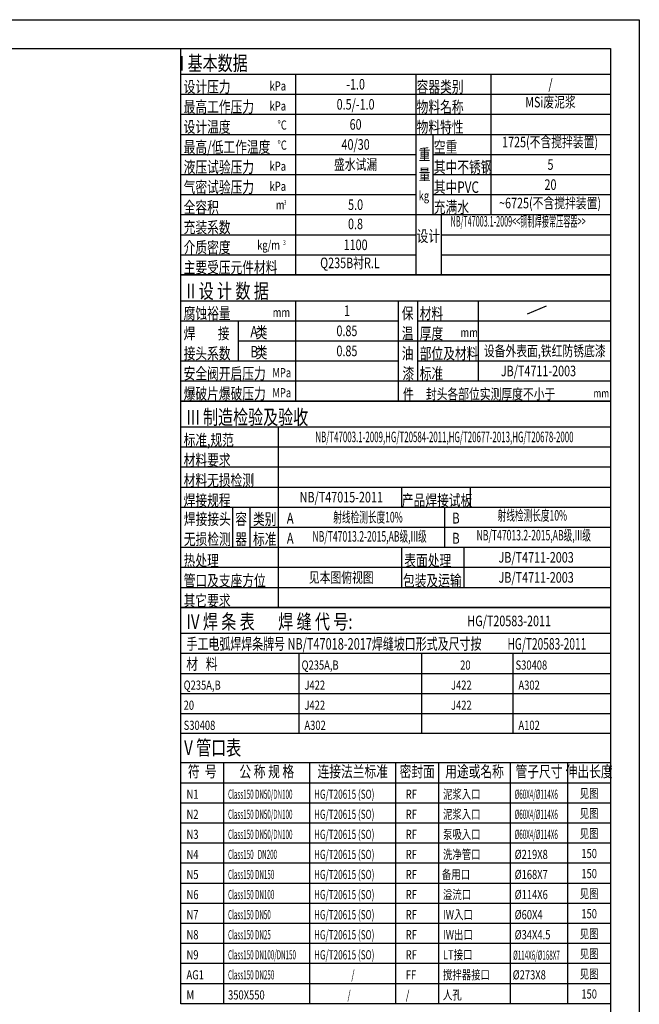
# Model space of a CAD drawing. Units: millimetres. Extents: x 365 to 22270, y -5427 to 13357.
# Drawn here: x 4142 to 6305, y 8030 to 11464 of the extents above; entities that cross this region are included whole.
import ezdxf
from ezdxf.enums import TextEntityAlignment as Align

# ---------------------------------------------------------------- set-up
doc = ezdxf.new("R2010")
doc.units = ezdxf.units.MM
doc.header["$LTSCALE"] = 15
doc.header["$MEASUREMENT"] = 0
doc.layers.add('1', color=2, linetype='CONTINUOUS')
doc.layers.add('2', color=1, linetype='CONTINUOUS')
doc.styles.add('HZ', font='txt', dxfattribs={"width": 0.75, "bigfont": 'hztxt'})

msp = doc.modelspace()

# ---------------------------------------------------------------- linework, layer by layer
at = {"layer": '1'}
for p, q in [((4704.5, 11274.031), (6204.5, 11274.031)), ((4704.5, 11274.031), (6204.5, 11274.031)), ((5104.5, 11274.031), (5104.5, 10574.031)), ((5524.5, 11274.031), (5524.5, 10574.031)), ((5786.5, 11274.031), (5786.5, 10784.031)), ((4704.5, 11204.031), (6204.5, 11204.031)), ((4704.5, 11134.031), (6204.5, 11134.031)), ((4704.5, 11064.031), (6204.5, 11064.031)), ((5584.5, 11064.031), (5584.5, 10784.031)), ((4704.5, 10994.031), (5524.5, 10994.031)), ((5584.5, 10994.031), (6204.5, 10994.031)), ((4704.5, 10924.031), (5524.5, 10924.031)), ((5584.5, 10924.031), (6204.5, 10924.031)), ((4704.5, 10854.031), (5524.5, 10854.031)), ((5584.5, 10854.031), (6204.5, 10854.031)), ((4704.5, 10784.031), (6204.5, 10784.031)), ((5613.587, 10784.031), (5613.587, 10574.031)), ((4704.5, 10714.031), (5524.5, 10714.031)), ((5613.587, 10714.031), (6204.5, 10714.031)), ((4704.5, 10644.031), (5524.5, 10644.031)), ((5613.587, 10644.031), (6204.5, 10644.031)), ((4704.5, 10484.031), (6204.5, 10484.031)), ((5104.5, 10484.031), (5104.5, 10134.031)), ((5462.618, 10484.031), (5462.618, 10134.031)), ((5530.66, 10484.031), (5530.66, 10204.031)), ((5742.618, 10484.031), (5742.618, 10204.031)), ((5914.723, 10438.17), (5980.577, 10466.093)), ((4704.5, 10414.031), (5462.618, 10414.031)), ((4904.5, 10414.031), (4904.5, 10274.031)), ((5530.66, 10414.031), (6204.5, 10414.031)), ((4904.5, 10344.031), (5462.618, 10344.031)), ((5462.618, 10344.031), (6204.5, 10344.031)), ((4704.5, 10274.031), (5462.618, 10274.031)), ((5530.66, 10274.031), (6204.5, 10274.031)), ((4704.5, 10204.031), (6204.5, 10204.031)), ((4704.5, 10044.031), (6204.5, 10044.031)), ((5044.5, 10044.031), (5044.5, 9414.031)), ((4704.5, 9974.031), (6204.5, 9974.031)), ((4704.5, 9904.031), (6204.5, 9904.031)), ((4704.5, 9834.031), (6204.5, 9834.031)), ((5474.5, 9834.031), (5474.5, 9764.031)), ((5714.5, 9834.031), (5714.5, 9764.031)), ((4704.5, 9764.031), (6204.5, 9764.031)), ((4885.404, 9764.031), (4885.404, 9624.031)), ((4945.404, 9764.031), (4945.404, 9624.031)), ((5624.5, 9764.031), (5624.5, 9624.031)), ((4945.404, 9694.031), (6204.5, 9694.031)), ((4704.5, 9624.031), (6204.5, 9624.031)), ((5474.5, 9624.031), (5474.5, 9484.031)), ((5691.666, 9624.031), (5691.666, 9484.031)), ((4704.5, 9554.031), (6204.5, 9554.031)), ((4704.5, 9484.031), (6204.5, 9484.031)), ((4704.5, 9324.031), (6204.5, 9324.031)), ((4704.5, 9254.031), (6204.5, 9254.031)), ((5115.962, 9254.031), (5115.962, 8974.031)), ((5544.345, 9254.031), (5544.345, 8974.031)), ((5862.716, 9254.031), (5862.716, 8974.031)), ((4704.5, 9184.031), (6204.5, 9184.031)), ((4704.5, 9114.031), (6204.5, 9114.031)), ((4704.5, 9044.031), (6204.5, 9044.031)), ((6204.5, 8871.646), (4704.5, 8871.646)), ((4854.5, 8031.646), (4854.5, 8871.646)), ((5154.5, 8031.646), (5154.5, 8871.646)), ((5454.5, 8031.646), (5454.5, 8871.646)), ((5604.5, 8031.646), (5604.5, 8871.646)), ((5854.5, 8031.646), (5854.5, 8871.646)), ((6054.5, 8031.646), (6054.5, 8871.646)), ((6204.5, 8801.646), (4704.5, 8801.646)), ((6204.5, 8731.646), (4704.5, 8731.646)), ((6204.5, 8661.646), (4704.5, 8661.646)), ((6204.5, 8591.646), (4704.5, 8591.646)), ((6204.5, 8591.646), (4704.5, 8591.646)), ((6204.5, 8521.646), (4704.5, 8521.646)), ((6204.5, 8451.646), (4704.5, 8451.646)), ((6204.5, 8381.646), (4704.5, 8381.646)), ((6204.5, 8311.646), (4704.5, 8311.646)), ((6204.5, 8241.646), (4704.5, 8241.646)), ((6204.5, 8171.646), (4704.5, 8171.646)), ((6204.5, 8101.646), (4704.5, 8101.646)), ((6204.5, 8031.646), (4704.5, 8031.646))]:
    msp.add_line(p, q, dxfattribs=at)
msp.add_lwpolyline([(364.5, 3054.031), (364.5, 11464.031), (6304.5, 11464.031), (6304.5, 3054.031)], close=True, dxfattribs=at)
at = {"layer": '2'}
for p, q in [((4704.5, 11364.031), (6204.5, 11364.031)), ((4704.5, 10574.031), (4704.5, 11364.031)), ((4704.5, 11364.031), (6204.5, 11364.031)), ((6204.5, 11364.031), (6204.5, 10574.031)), ((6204.5, 10574.031), (4704.5, 10574.031)), ((4704.5, 10134.031), (4704.5, 10574.031)), ((4704.5, 10574.031), (6204.5, 10574.031)), ((6204.5, 10574.031), (6204.5, 10134.031)), ((6204.5, 10134.031), (4704.5, 10134.031)), ((4704.5, 10134.031), (6204.5, 10134.031)), ((4704.5, 9414.031), (4704.5, 10134.031)), ((6204.5, 10134.031), (6204.5, 9414.031)), ((6204.5, 10134.031), (6204.5, 9414.031)), ((6204.5, 9414.031), (4704.5, 9414.031)), ((4704.5, 8314.031), (4704.5, 8974.031)), ((4704.5, 8031.646), (4704.5, 8974.031))]:
    msp.add_line(p, q, dxfattribs=at)
for points in [[(614.5, 3154.031), (614.5, 11364.031), (6204.5, 11364.031), (6204.5, 3154.031)], [(614.5, 3154.031), (614.5, 11364.031), (6204.5, 11364.031), (6204.5, 3154.031)], [(4704.5, 8974.031), (4704.5, 9414.031), (6204.5, 9414.031), (6204.5, 8974.031)]]:
    msp.add_lwpolyline(points, close=True, dxfattribs=at)

# ---------------------------------------------------------------- texts
at = {"layer": '1', "style": 'HZ'}
for s, height, width, p in [(' I 基本数据', 51.2, 0.75, (4689.397, 11286.693)), ('设计压力', 40, 0.75, (4714.5, 11210.016)), ('kPa', 32, 0.75, (5014.5, 11217.031)), ('容器类别', 40, 0.75, (5527.479, 11210.016)), ('最高工作压力', 40, 0.75, (4714.5, 11140.016)), ('kPa', 32, 0.75, (5014.5, 11147.031)), ('物料名称', 40, 0.75, (5527.479, 11140.016)), ('设计温度', 40, 0.75, (4714.5, 11070.016)), ('%%dC', 32, 0.75, (5041.503, 11080.555)), ('物料特性', 40, 0.75, (5527.479, 11070.016)), ('最高/低工作温度', 40, 0.75, (4714.5, 11000.016)), ('%%dC', 32, 0.75, (5041.503, 11010.555)), ('空重', 40, 0.75, (5587.479, 11000.016)), ('重', 40, 0.75, (5534.5, 10974.031)), ('液压试验压力', 40, 0.75, (4714.5, 10930.016)), ('kPa', 32, 0.75, (5014.5, 10937.031)), ('其中不锈钢', 40, 0.75, (5587.479, 10930.016)), ('量', 40, 0.75, (5534.5, 10904.031)), ('气密试验压力', 40, 0.75, (4714.5, 10860.016)), ('kPa', 32, 0.75, (5014.5, 10867.031)), ('其中PVC', 40, 0.75, (5587.479, 10860.016)), ('kg', 32, 0.75, (5534.5, 10834.031)), ('全容积', 40, 0.75, (4714.5, 10790.016)), ('m', 32, 0.75, (5035.998, 10802.031)), ('3', 16, 0.75, (5063.978, 10818.492)), ('充满水', 40, 0.75, (5587.479, 10790.016)), ('充装系数', 40, 0.75, (4714.5, 10720.016)), ('设计', 40, 0.75, (5527.479, 10689.252)), ('介质密度', 40, 0.75, (4714.5, 10650.016)), ('kg/m', 32, 0.75, (4970.957, 10662.031)), ('3', 16, 0.75, (5061.638, 10678.492)), ('主要受压元件材料', 40, 0.75, (4714.5, 10580.016)), ('II 设 计 数 据', 51.2, 0.75, (4724.5, 10492.016)), ('腐蚀裕量', 40, 0.75, (4714.5, 10420.016)), ('mm', 32, 0.75, (5025.331, 10427.031)), ('保', 40, 0.75, (5475.443, 10420.016)), ('材料', 40, 0.75, (5538.268, 10420.016)), ('焊', 40, 0.75, (4714.5, 10350.016)), ('接', 40, 0.75, (4833.5, 10350.016)), ('A', 40, 0.75, (4947.406, 10356.154)), ('  类', 40, 0.75, (4947.406, 10353.085)), ('温', 40, 0.75, (5475.443, 10350.016)), ('厚度', 40, 0.75, (5538.268, 10350.016)), ('mm', 32, 0.75, (5680.391, 10357.031)), ('接头系数', 40, 0.75, (4714.5, 10280.016)), ('B', 40, 0.75, (4947.406, 10286.154)), ('  类', 40, 0.75, (4947.406, 10283.085)), ('油', 40, 0.75, (5475.443, 10280.016)), ('部位及材料', 40, 0.75, (5538.268, 10280.016)), ('安全阀开启压力', 40, 0.75, (4714.5, 10210.016)), ('MPa', 32, 0.75, (5023.861, 10217.031)), ('漆', 40, 0.75, (5477.835, 10210.016)), ('标准', 40, 0.75, (5538.268, 10210.016)), ('爆破片爆破压力', 40, 0.75, (4714.5, 10140.016)), ('MPa', 32, 0.75, (5023.861, 10147.031)), ('件     封头各部位实测厚度不小于', 36.8, 0.75, (5479.793, 10140.016)), ('mm', 28.8, 0.75, (6144.5, 10147.031)), ('III 制造检验及验收', 51.2, 0.75, (4724.5, 10052.016)), ('标准,规范', 40, 0.75, (4714.5, 9977.678)), ('材料要求', 40, 0.75, (4714.5, 9907.678)), ('材料无损检测', 40, 0.75, (4714.5, 9837.678)), ('焊接规程', 40, 0.75, (4714.5, 9767.678)), ('产品焊接试板', 40, 0.75, (5475.937, 9767.678)), ('焊接接头', 40, 0.75, (4715.306, 9702.354)), ('容', 40, 0.75, (4894.696, 9702.354)), ('类别', 40, 0.75, (4956.432, 9702.354)), ('A', 38, 0.75, (5074.5, 9706.591)), ('B', 38, 0.75, (5651.961, 9706.591)), ('无损检测', 40, 0.75, (4715.306, 9632.354)), ('器', 40, 0.75, (4894.696, 9632.354)), ('标准', 40, 0.75, (4956.432, 9632.354)), ('A', 38, 0.75, (5074.5, 9636.443)), ('B', 38, 0.75, (5651.961, 9636.443)), ('热处理', 40, 0.75, (4714.5, 9557.678)), ('表面处理', 40, 0.75, (5484.5, 9557.678)), ('管口及支座方位', 40, 0.75, (4714.5, 9487.678)), ('包装及运输', 40, 0.75, (5479.82, 9487.678)), ('其它要求', 40, 0.75, (4714.5, 9417.678)), ('IV 焊 条 表       焊 缝 代 号:', 51.2, 0.75, (4724.5, 9339.031)), ('HG/T20583-2011', 36.8, 0.75, (5704.5, 9348.591)), ('手工电弧焊焊条牌号 NB/T47018-2017焊缝坡口形式及尺寸按', 40, 0.7, (4724.5, 9267.031)), ('HG/T20583-2011', 40, 0.65, (5844.5, 9267.031)), (' 材   料', 40, 0.75, (4714.5, 9197.031)), ('Q235A,B', 32, 0.75, (5125.962, 9197.031)), ('20', 32, 0.75, (5679.37, 9197.031)), ('S30408', 32, 0.75, (5872.716, 9197.031)), ('Q235A,B', 32, 0.75, (4714.5, 9127.031)), ('J422', 32, 0.75, (5135.962, 9127.031)), ('J422', 32, 0.75, (5647.43, 9127.031)), ('A302', 32, 0.75, (5882.716, 9127.031)), ('20', 32, 0.75, (4714.5, 9057.031)), ('J422', 32, 0.75, (5135.962, 9057.031)), ('J422', 32, 0.75, (5647.43, 9057.031)), ('S30408', 32, 0.75, (4714.5, 8987.031)), ('A302', 32, 0.75, (5135.962, 8987.031)), ('A102', 32, 0.75, (5882.716, 8987.031)), (' V 管口表', 51.2, 0.75, (4704.5, 8899.031)), ('N1', 32, 0.75, (4724.5, 8746.646)), ('Class150 DN50/DN100', 32, 0.5, (4869.5, 8746.646)), ('HG/T20615 (SO)', 32, 0.65, (5169.5, 8746.646)), ('RF', 32, 0.75, (5489.5, 8746.646)), ('泥浆入口', 32, 0.75, (5619.5, 8746.646)), ('%%c60X4/%%c114X6', 32, 0.5, (5869.5, 8746.646)), ('N2', 32, 0.75, (4724.5, 8676.646)), ('Class150 DN50/DN100', 32, 0.5, (4869.5, 8676.646)), ('HG/T20615 (SO)', 32, 0.65, (5169.5, 8676.646)), ('RF', 32, 0.75, (5489.5, 8676.646)), ('泥浆入口', 32, 0.75, (5619.5, 8676.646)), ('%%c60X4/%%c114X6', 32, 0.5, (5869.5, 8676.646)), ('N3', 32, 0.75, (4724.5, 8606.646)), ('Class150 DN50/DN100', 32, 0.5, (4869.5, 8606.646)), ('HG/T20615 (SO)', 32, 0.65, (5169.5, 8606.646)), ('RF', 32, 0.75, (5489.5, 8606.646)), ('泵吸入口', 32, 0.75, (5619.5, 8606.646)), ('%%c60X4/%%c114X6', 32, 0.5, (5869.5, 8606.646)), ('N4', 32, 0.75, (4724.5, 8536.646)), ('Class150   DN200', 32, 0.5, (4869.5, 8536.646)), ('HG/T20615 (SO)', 32, 0.65, (5169.5, 8536.646)), ('RF', 32, 0.75, (5489.5, 8536.646)), ('洗净管口', 32, 0.75, (5619.5, 8536.646)), ('%%c219X8', 32, 0.75, (5869.5, 8536.646)), ('N5', 32, 0.75, (4724.5, 8466.646)), ('Class150 DN150', 32, 0.5, (4869.5, 8466.646)), ('HG/T20615 (SO)', 32, 0.65, (5169.5, 8466.646)), ('RF', 32, 0.75, (5489.5, 8466.646)), ('备用口', 32, 0.75, (5615.64, 8466.646)), ('%%c168X7', 32, 0.75, (5869.5, 8466.646)), ('N6', 32, 0.75, (4724.5, 8396.646)), ('Class150 DN100', 32, 0.5, (4869.5, 8396.646)), ('HG/T20615 (SO)', 32, 0.65, (5169.5, 8396.646)), ('RF', 32, 0.75, (5489.5, 8396.646)), ('溢流口', 32, 0.75, (5619.5, 8396.646)), ('%%c114X6', 32, 0.75, (5869.5, 8396.646)), ('N7', 32, 0.75, (4724.5, 8326.646)), ('Class150 DN50', 32, 0.5, (4869.5, 8326.646)), ('HG/T20615 (SO)', 32, 0.65, (5169.5, 8326.646)), ('RF', 32, 0.75, (5489.5, 8326.646)), ('IW入口', 32, 0.75, (5619.5, 8326.646)), ('%%c60X4', 32, 0.75, (5869.5, 8326.646)), ('N8', 32, 0.75, (4724.5, 8256.646)), ('Class150 DN25', 32, 0.5, (4869.5, 8256.646)), ('HG/T20615 (SO)', 32, 0.65, (5169.5, 8256.646)), ('RF', 32, 0.75, (5489.5, 8256.646)), ('IW出口', 32, 0.75, (5619.5, 8256.646)), ('%%c34X4.5', 32, 0.75, (5869.5, 8256.646)), ('N9', 32, 0.75, (4724.5, 8186.646)), ('Class150 DN100/DN150', 32, 0.5, (4869.5, 8186.646)), ('HG/T20615 (SO)', 32, 0.65, (5169.5, 8186.646)), ('RF', 32, 0.75, (5489.5, 8186.646)), ('LT接口', 32, 0.75, (5619.5, 8186.646)), ('%%c114X6/%%c168X7', 32, 0.5, (5864.186, 8185.318)), ('AG1', 32, 0.75, (4724.5, 8116.646)), ('Class150 DN250', 32, 0.5, (4869.5, 8116.646)), ('/', 32, 0.65, (5299.688, 8116.646)), ('FF', 32, 0.75, (5489.5, 8116.646)), ('搅拌器接口', 32, 0.75, (5619.5, 8116.646)), ('%%c273X8', 32, 0.75, (5862.652, 8116.646)), ('M', 32, 0.75, (4724.5, 8046.646)), ('350X550', 32, 0.75, (4869.5, 8046.646)), ('/', 32, 0.65, (5286.084, 8046.646)), ('/', 32, 0.75, (5489.5, 8046.646)), ('人孔', 32, 0.75, (5619.5, 8046.646))]:
    msp.add_text(s, height=height, dxfattribs=dict(at, width=width)).set_placement(p)
for s, height, width, p in [('-1.0', 36.8, 0.75, (5314.5, 11234.031)), ('/', 36.8, 0.75, (5994.5, 11234.031)), ('MSi废泥浆', 36.8, 0.75, (5994.5, 11171.79)), ('0.5/-1.0', 36.8, 0.75, (5314.5, 11164.031)), ('60', 36.8, 0.75, (5314.5, 11094.031)), ('1725(不含搅拌装置)', 36.8, 0.75, (5993.074, 11032.581)), ('40/30', 36.8, 0.75, (5314.5, 11024.031)), ('盛水试漏', 36.8, 0.75, (5314.5, 10954.031)), ('5', 36.8, 0.75, (5994.5, 10954.031)), ('20', 36.8, 0.75, (5994.5, 10884.031)), ('5.0', 36.8, 0.75, (5314.5, 10814.031)), ('~6725(不含搅拌装置)', 36.8, 0.75, (5993.074, 10819.731)), ('NB/T47003.1-2009<<钢制焊接常压容器>>', 36.8, 0.5, (5881.709, 10756.085)), ('0.8', 36.8, 0.75, (5314.118, 10746.996)), ('1100', 36.8, 0.75, (5314.5, 10674.031)), ('Q235B衬R.L', 36.8, 0.75, (5294.746, 10610.939)), ('1', 36.8, 0.75, (5284.203, 10444.031)), ('0.85', 36.8, 0.75, (5284.203, 10374.031)), ('0.85', 36.8, 0.75, (5284.203, 10304.031)), ('设备外表面,铁红防锈底漆', 36.8, 0.75, (5974.403, 10304.031)), ('JB/T4711-2003', 36.8, 0.75, (5952.62, 10234.031)), ('NB/T47003.1-2009,HG/T20584-2011,HG/T20677-2013,HG/T20678-2000', 36.8, 0.55, (5624.5, 10004.031)), ('NB/T47015-2011', 36.8, 0.75, (5264.5, 9794.031)), ('射线检测长度10%', 36.8, 0.6, (5931.3, 9730.431)), ('射线检测长度10%', 36.8, 0.6, (5357.7, 9724.031)), ('NB/T47013.2-2015,AB级,III级', 36.8, 0.6, (5363.3, 9657.231)), ('NB/T47013.2-2015,AB级,III级', 36.8, 0.6, (5936.1, 9661.231)), ('JB/T4711-2003', 36.8, 0.75, (5944.5, 9584.031)), ('见本图俯视图', 36.8, 0.75, (5264.5, 9514.031)), ('JB/T4711-2003', 36.8, 0.75, (5944.5, 9514.031)), ('符  号', 40, 0.75, (4779.5, 8836.646)), ('公 称 规 格', 40, 0.75, (5004.5, 8836.646)), ('连接法兰标准', 40, 0.75, (5304.5, 8836.646)), ('密封面', 40, 0.75, (5529.5, 8836.646)), ('用途或名称', 40, 0.75, (5729.5, 8836.646)), ('管子尺寸', 40, 0.75, (5954.5, 8836.646)), ('伸出长度', 40, 0.75, (6129.5, 8836.646)), ('见图', 32, 0.75, (6129.5, 8761.646)), ('见图', 32, 0.75, (6129.5, 8691.646)), ('见图', 32, 0.75, (6129.5, 8621.646)), ('150', 32, 0.75, (6129.5, 8551.646)), ('150', 32, 0.75, (6129.5, 8481.646)), ('见图', 32, 0.75, (6129.5, 8411.646)), ('150', 32, 0.75, (6129.5, 8341.646)), ('见图', 32, 0.75, (6129.5, 8271.646)), ('见图', 32, 0.75, (6129.5, 8201.646)), ('见图', 32, 0.75, (6129.5, 8131.646)), ('150', 32, 0.75, (6129.5, 8061.646))]:
    msp.add_text(s, height=height, dxfattribs=dict(at, width=width)).set_placement(p, align=Align.MIDDLE)

doc.saveas('drawing.dxf')
